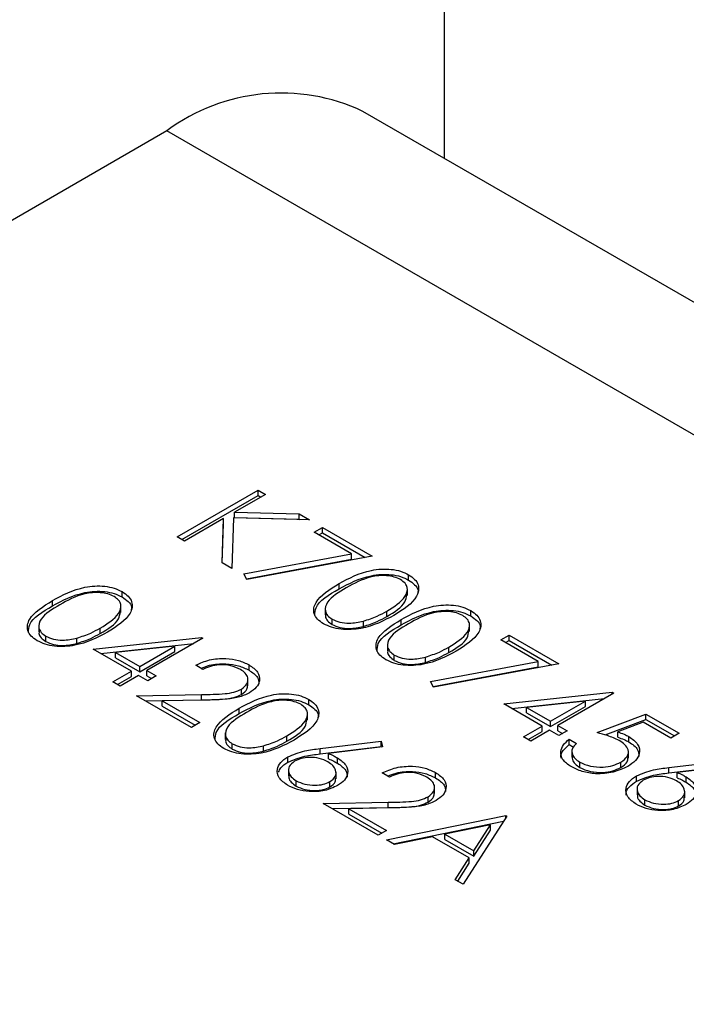
# Model space of a CAD drawing. Units: millimetres. Extents: x 8 to 201, y 4 to 288.
# Drawn here: x 133 to 134, y 125 to 127 of the extents above; entities that cross this region are included whole.
import ezdxf

# ---------------------------------------------------------------- set-up
doc = ezdxf.new("R2010")
doc.units = ezdxf.units.MM

msp = doc.modelspace()

# ---------------------------------------------------------------- linework, layer by layer
at = {"color": 7, "linetype": 'Continuous', "lineweight": 25}
for p, q in [((133.19069, 131.03353), (133.19069, 126.50014)), ((155.6231, 113.55019), (133.0664, 126.57189)), ((132.76642, 126.54219), (131.82899, 126.00102)), ((155.32313, 113.52048), (132.76642, 126.54219)), ((132.78229, 125.92073), (132.90603, 125.99216)), ((132.90603, 125.99216), (132.91714, 125.98575)), ((132.90603, 125.984), (132.90603, 125.99216)), ((132.78936, 125.91664), (132.90603, 125.984)), ((132.91714, 125.98575), (132.87001, 125.95855)), ((132.90603, 125.984), (132.91006, 125.98167)), ((132.85311, 125.94879), (132.79339, 125.91431)), ((132.85078, 125.88119), (132.85311, 125.94879)), ((132.85311, 125.94062), (132.85311, 125.94879)), ((132.86823, 125.94988), (132.86558, 125.87264)), ((132.98456, 125.94683), (132.86823, 125.94988)), ((132.87001, 125.95855), (132.96872, 125.95597)), ((132.87001, 125.95038), (132.87001, 125.95855)), ((132.87001, 125.95038), (132.96872, 125.94781)), ((132.96872, 125.95597), (132.98456, 125.94683)), ((132.96872, 125.94781), (132.96872, 125.95597)), ((132.96872, 125.94781), (132.96974, 125.94722)), ((132.85105, 125.88103), (132.85311, 125.94062)), ((132.9917, 125.92805), (133.00439, 125.93538)), ((133.00439, 125.93538), (133.08054, 125.89142)), ((133.00439, 125.92721), (133.00439, 125.93538)), ((132.79339, 125.91431), (132.78229, 125.92073)), ((133.04906, 125.89494), (132.9917, 125.92805)), ((132.99877, 125.92397), (133.00439, 125.92721)), ((133.00439, 125.92721), (133.06984, 125.88943)), ((132.88427, 125.86429), (133.04906, 125.89494)), ((132.88802, 125.85682), (133.04906, 125.88677)), ((133.08054, 125.89142), (132.88858, 125.8557)), ((133.04906, 125.88677), (133.04906, 125.89494)), ((132.86558, 125.87264), (132.85078, 125.88119)), ((132.88858, 125.8557), (132.88427, 125.86429)), ((133.13619, 125.85479), (133.13619, 125.86296)), ((133.02972, 125.8411), (133.02972, 125.84926)), ((133.13442, 125.831), (133.13442, 125.84121)), ((132.69788, 125.82889), (132.69788, 125.83705)), ((132.59141, 125.81519), (132.59141, 125.82336)), ((132.6961, 125.8051), (132.6961, 125.81531)), ((133.00848, 125.81163), (133.00848, 125.80142)), ((133.01916, 125.7868), (133.01916, 125.79497)), ((133.10275, 125.799), (133.10275, 125.80716)), ((133.12491, 125.78615), (133.12491, 125.79431)), ((133.23138, 125.79984), (133.23138, 125.80801)), ((132.57016, 125.78572), (132.57016, 125.77551)), ((132.66444, 125.77309), (132.66444, 125.78126)), ((133.06696, 125.78374), (133.06696, 125.79191)), ((133.22961, 125.77605), (133.22961, 125.78626)), ((132.58085, 125.7609), (132.58085, 125.76906)), ((132.62864, 125.75784), (132.62864, 125.766)), ((132.65333, 125.7492), (132.81924, 125.76699)), ((132.8215, 125.76569), (132.73583, 125.71623)), ((132.81924, 125.76699), (132.8215, 125.76569)), ((132.81924, 125.76438), (132.81924, 125.76699)), ((133.27726, 125.7632), (133.28995, 125.77053)), ((133.28995, 125.77053), (133.3661, 125.72657)), ((133.28995, 125.76236), (133.28995, 125.77053)), ((132.71203, 125.71532), (132.65333, 125.7492)), ((132.66526, 125.74231), (132.80741, 125.75755)), ((132.77846, 125.75367), (132.68784, 125.74394)), ((132.72472, 125.72264), (132.77846, 125.75367)), ((132.77846, 125.7455), (132.77846, 125.75367)), ((133.10366, 125.75668), (133.10366, 125.74647)), ((133.19794, 125.74405), (133.19794, 125.75221)), ((133.33462, 125.73009), (133.27726, 125.7632)), ((133.28433, 125.75912), (133.28995, 125.76236)), ((133.28995, 125.76236), (133.35541, 125.72458)), ((132.68784, 125.73577), (132.68784, 125.74394)), ((132.68784, 125.74394), (132.72472, 125.72264)), ((132.68784, 125.73577), (132.72472, 125.71448)), ((132.72472, 125.71448), (132.77846, 125.7455)), ((133.11435, 125.73185), (133.11435, 125.74002)), ((133.16214, 125.72879), (133.16214, 125.73696)), ((132.72472, 125.71448), (132.72472, 125.72264)), ((132.8215, 125.71806), (132.81039, 125.72447)), ((132.89199, 125.71682), (132.89199, 125.72499)), ((133.16983, 125.69944), (133.33462, 125.73009)), ((133.17358, 125.69197), (133.33462, 125.72192)), ((133.3661, 125.72657), (133.17414, 125.69085)), ((133.33462, 125.72192), (133.33462, 125.73009)), ((132.68347, 125.69883), (132.71203, 125.71532)), ((132.69055, 125.69475), (132.71203, 125.70715)), ((132.72313, 125.7089), (132.69458, 125.69242)), ((132.71203, 125.70715), (132.71203, 125.71532)), ((132.73741, 125.70066), (132.72313, 125.7089)), ((132.73583, 125.71623), (132.7501, 125.70799)), ((132.73583, 125.70807), (132.73583, 125.71623)), ((132.73583, 125.70807), (132.74303, 125.70391)), ((132.7501, 125.70799), (132.73741, 125.70066)), ((132.69458, 125.69242), (132.68347, 125.69883)), ((132.8904, 125.69287), (132.8904, 125.70308)), ((133.17414, 125.69085), (133.16983, 125.69944)), ((132.71996, 125.67777), (132.81917, 125.67963)), ((132.80404, 125.62923), (132.71996, 125.67777)), ((132.81917, 125.67146), (132.81917, 125.67963)), ((132.88049, 125.67985), (132.88049, 125.68801)), ((133.28202, 125.66521), (133.44793, 125.68299)), ((133.29395, 125.65832), (133.4361, 125.67356)), ((133.45019, 125.68169), (133.36452, 125.63224)), ((133.44793, 125.68299), (133.45019, 125.68169)), ((133.44793, 125.68039), (133.44793, 125.68299)), ((132.73366, 125.66986), (132.81917, 125.67146)), ((132.82316, 125.671), (132.75915, 125.66979)), ((132.75915, 125.66979), (132.81674, 125.63655)), ((132.75915, 125.66163), (132.75915, 125.66979)), ((132.75915, 125.66163), (132.80966, 125.63247)), ((132.87697, 125.65034), (132.87697, 125.6585)), ((132.98344, 125.66403), (132.98344, 125.6722)), ((133.34072, 125.63132), (133.28202, 125.66521)), ((133.40715, 125.66967), (133.31653, 125.65994)), ((133.31653, 125.65994), (133.35341, 125.63865)), ((133.31653, 125.65177), (133.31653, 125.65994)), ((133.35341, 125.63865), (133.40715, 125.66967)), ((133.35341, 125.63048), (133.40715, 125.6615)), ((133.40715, 125.6615), (133.40715, 125.66967)), ((132.98167, 125.64025), (132.98167, 125.65045)), ((133.31653, 125.65177), (133.35341, 125.63048)), ((133.4248, 125.62125), (133.49937, 125.64964)), ((133.49937, 125.64964), (133.55013, 125.62033)), ((133.49937, 125.64147), (133.49937, 125.64964)), ((132.81674, 125.63655), (132.80404, 125.62923)), ((133.31216, 125.61483), (133.34072, 125.63132)), ((133.34072, 125.62315), (133.34072, 125.63132)), ((133.35341, 125.63048), (133.35341, 125.63865)), ((133.36452, 125.63224), (133.37879, 125.62399)), ((133.36452, 125.62407), (133.36452, 125.63224)), ((133.43706, 125.61775), (133.49937, 125.64147)), ((133.49535, 125.6373), (133.45613, 125.62236)), ((133.53744, 125.613), (133.49535, 125.6373)), ((133.49937, 125.64147), (133.54306, 125.61625)), ((132.85572, 125.62087), (132.85572, 125.61066)), ((132.95, 125.60824), (132.95, 125.6164)), ((133.32327, 125.60842), (133.31216, 125.61483)), ((133.31924, 125.61075), (133.34072, 125.62315)), ((133.35183, 125.62491), (133.32327, 125.60842)), ((133.3661, 125.61667), (133.35183, 125.62491)), ((133.36452, 125.62407), (133.37172, 125.61991)), ((133.37879, 125.62399), (133.3661, 125.61667)), ((133.45613, 125.6142), (133.45613, 125.62236)), ((133.47311, 125.60717), (133.47311, 125.61533)), ((133.55013, 125.62033), (133.53744, 125.613)), ((132.86641, 125.59605), (132.86641, 125.60421)), ((132.9142, 125.59298), (132.9142, 125.60115)), ((133.00096, 125.59689), (133.09437, 125.60816)), ((133.00096, 125.58872), (133.09437, 125.6)), ((133.0962, 125.59935), (133.01351, 125.58936)), ((133.09437, 125.60816), (133.0962, 125.59935)), ((133.09437, 125.6), (133.09437, 125.60816)), ((133.09437, 125.6), (133.09454, 125.59915)), ((133.38197, 125.61117), (133.39307, 125.60476)), ((133.38197, 125.60301), (133.38197, 125.61117)), ((133.38197, 125.60301), (133.38865, 125.59915)), ((132.95119, 125.57596), (132.95119, 125.58412)), ((133.00096, 125.58872), (133.00096, 125.59689)), ((133.01351, 125.58119), (133.01351, 125.58936)), ((133.38598, 125.59376), (133.38598, 125.58355)), ((133.47257, 125.58223), (133.47257, 125.59244)), ((133.02751, 125.57448), (133.02751, 125.58265)), ((133.39815, 125.56802), (133.39815, 125.57618)), ((133.46094, 125.568), (133.46094, 125.57617)), ((133.53447, 125.56784), (133.62787, 125.57912)), ((133.53447, 125.55967), (133.62787, 125.57095)), ((133.6297, 125.5703), (133.54701, 125.56031)), ((132.95232, 125.56516), (132.95232, 125.55495)), ((133.02515, 125.55039), (133.02515, 125.5606)), ((133.10706, 125.55321), (133.09595, 125.55962)), ((133.17756, 125.55197), (133.17756, 125.56014)), ((133.48469, 125.54691), (133.48469, 125.55508)), ((133.53447, 125.55967), (133.53447, 125.56784)), ((133.54701, 125.55215), (133.54701, 125.56031)), ((133.56101, 125.54544), (133.56101, 125.5536)), ((132.96428, 125.53955), (132.96428, 125.54772)), ((133.01579, 125.53815), (133.01579, 125.54631)), ((133.17596, 125.52802), (133.17596, 125.53823)), ((133.16605, 125.51499), (133.16605, 125.52316)), ((133.48582, 125.53612), (133.48582, 125.52591)), ((133.55865, 125.52135), (133.55865, 125.53156)), ((133.00552, 125.51291), (133.10473, 125.51477)), ((133.08961, 125.46437), (133.00552, 125.51291)), ((133.10473, 125.50661), (133.10473, 125.51477)), ((133.49778, 125.51051), (133.49778, 125.51867)), ((133.54929, 125.5091), (133.54929, 125.51727)), ((133.01922, 125.50501), (133.10473, 125.50661)), ((133.10872, 125.50615), (133.04471, 125.50494)), ((133.04471, 125.50494), (133.1023, 125.4717)), ((133.04471, 125.49678), (133.04471, 125.50494)), ((133.04471, 125.49678), (133.09523, 125.46762)), ((133.1023, 125.45705), (133.28474, 125.4946)), ((133.28633, 125.49368), (133.2197, 125.38928)), ((133.28474, 125.4946), (133.28633, 125.49368)), ((133.28474, 125.4912), (133.28474, 125.4946)), ((133.11273, 125.45103), (133.28124, 125.48571)), ((133.26129, 125.48029), (133.19161, 125.46593)), ((133.23583, 125.4404), (133.26129, 125.48029)), ((133.26129, 125.47212), (133.26129, 125.48029)), ((133.1023, 125.4717), (133.08961, 125.46437)), ((133.19161, 125.45777), (133.19161, 125.46593)), ((133.19161, 125.46593), (133.23583, 125.4404)), ((133.23583, 125.43224), (133.26129, 125.47212)), ((133.11442, 125.45005), (133.1023, 125.45705)), ((133.1729, 125.46208), (133.11442, 125.45005)), ((133.22899, 125.4297), (133.1729, 125.46208)), ((133.19161, 125.45777), (133.23583, 125.43224)), ((133.23583, 125.43224), (133.23583, 125.4404)), ((133.20762, 125.39624), (133.22899, 125.4297)), ((133.21143, 125.39404), (133.22899, 125.42154)), ((133.22899, 125.42154), (133.22899, 125.4297)), ((133.2197, 125.38928), (133.20762, 125.39624))]:
    msp.add_line(p, q, dxfattribs=at)
msp.add_arc((132.94125, 126.30618), 0.29371, 64.78089, 126.52957, dxfattribs=at)
for points, knots in [([(133.02972, 125.84926), (133.04498, 125.85751), (133.06407, 125.86784), (133.09419, 125.87192), (133.10961, 125.87154), (133.12446, 125.86871), (133.13228, 125.86487), (133.13619, 125.86296)], [0, 0, 0, 0, 0.498702, 0.6241765, 0.7494675, 0.8747453, 1, 1, 1, 1]), ([(133.02972, 125.8411), (133.04498, 125.84935), (133.06407, 125.85968), (133.09419, 125.86375), (133.10961, 125.86338), (133.12446, 125.86054), (133.13228, 125.85671), (133.13619, 125.85479)], [0, 0, 0, 0, 0.498702, 0.6241765, 0.7494675, 0.8747453, 1, 1, 1, 1]), ([(133.12387, 125.85541), (133.12075, 125.85689), (133.11451, 125.85984), (133.10263, 125.86167), (133.09054, 125.86162), (133.06729, 125.85765), (133.05261, 125.84944), (133.04088, 125.84288)], [0, 0, 0, 0, 0.12513878, 0.25041818, 0.37551888, 0.50084712, 1, 1, 1, 1]), ([(133.10275, 125.80716), (133.11378, 125.81406), (133.13031, 125.82439), (133.13574, 125.8409), (133.13147, 125.84999), (133.1264, 125.85361), (133.12387, 125.85541)], [0, 0, 0, 0, 0.5000715, 0.7490206, 0.8745985, 1, 1, 1, 1]), ([(133.13619, 125.86296), (133.13954, 125.86068), (133.14624, 125.85614), (133.15306, 125.84475), (133.14914, 125.82318), (133.12795, 125.80971), (133.11381, 125.80072)], [0, 0, 0, 0, 0.1256001, 0.2511969, 0.5005813, 1, 1, 1, 1]), ([(133.13619, 125.85479), (133.13946, 125.85252), (133.146, 125.84798), (133.15164, 125.84035), (133.15035, 125.83543), (133.14984, 125.83347)], [0, 0, 0, 0, 0.3758791, 0.7517484, 1, 1, 1, 1]), ([(132.59141, 125.82336), (132.60666, 125.83161), (132.62576, 125.84194), (132.65588, 125.84601), (132.67129, 125.84564), (132.68614, 125.84281), (132.69396, 125.83897), (132.69788, 125.83705)], [0, 0, 0, 0, 0.498702, 0.6241765, 0.7494675, 0.8747453, 1, 1, 1, 1]), ([(133.0061, 125.78786), (133.00278, 125.79011), (132.99615, 125.79462), (132.98949, 125.80595), (132.99402, 125.82733), (133.01544, 125.84048), (133.02972, 125.84926)], [0, 0, 0, 0, 0.1255507, 0.25109, 0.5002501, 1, 1, 1, 1]), ([(132.99278, 125.80055), (132.99298, 125.80462), (132.99377, 125.82058), (133.01437, 125.83233), (133.02972, 125.8411)], [0, 0, 0, 0, 0.25436712, 1, 1, 1, 1]), ([(133.04088, 125.84288), (133.0294, 125.83615), (133.01222, 125.82607), (133.00721, 125.80946), (133.01159, 125.8004), (133.01664, 125.79678), (133.01916, 125.79497)], [0, 0, 0, 0, 0.5002912, 0.749086, 0.8746062, 1, 1, 1, 1]), ([(132.59141, 125.81519), (132.60666, 125.82344), (132.62576, 125.83377), (132.65588, 125.83785), (132.67129, 125.83747), (132.68614, 125.83464), (132.69396, 125.8308), (132.69788, 125.82889)], [0, 0, 0, 0, 0.498702, 0.6241765, 0.7494675, 0.8747453, 1, 1, 1, 1]), ([(132.68556, 125.82951), (132.68244, 125.83098), (132.67619, 125.83393), (132.66432, 125.83576), (132.65223, 125.83572), (132.62897, 125.83175), (132.61429, 125.82354), (132.60256, 125.81697)], [0, 0, 0, 0, 0.12513878, 0.25041818, 0.37551888, 0.50084712, 1, 1, 1, 1]), ([(132.66444, 125.78126), (132.67547, 125.78815), (132.69199, 125.79848), (132.69742, 125.81499), (132.69316, 125.82409), (132.68809, 125.8277), (132.68556, 125.82951)], [0, 0, 0, 0, 0.5000715, 0.7490206, 0.8745985, 1, 1, 1, 1]), ([(132.69788, 125.83705), (132.70123, 125.83478), (132.70793, 125.83024), (132.71475, 125.81885), (132.71083, 125.79727), (132.68963, 125.7838), (132.67549, 125.77482)], [0, 0, 0, 0, 0.1256001, 0.2511969, 0.5005813, 1, 1, 1, 1]), ([(132.69788, 125.82889), (132.70114, 125.82662), (132.70768, 125.82208), (132.71332, 125.81445), (132.71204, 125.80953), (132.71152, 125.80757)], [0, 0, 0, 0, 0.3758791, 0.7517484, 1, 1, 1, 1]), ([(133.10275, 125.799), (133.1145, 125.80588), (133.13088, 125.81547), (133.13279, 125.82845), (133.13333, 125.83212)], [0, 0, 0, 0, 0.7173368, 1, 1, 1, 1]), ([(132.56779, 125.76195), (132.56447, 125.76421), (132.55783, 125.76872), (132.55117, 125.78004), (132.55571, 125.80143), (132.57712, 125.81458), (132.59141, 125.82336)], [0, 0, 0, 0, 0.1255507, 0.25109, 0.5002501, 1, 1, 1, 1]), ([(132.55447, 125.77465), (132.55467, 125.77871), (132.55545, 125.79468), (132.57605, 125.80643), (132.59141, 125.81519)], [0, 0, 0, 0, 0.2543671, 1, 1, 1, 1]), ([(132.60256, 125.81697), (132.59109, 125.81024), (132.5739, 125.80017), (132.56889, 125.78355), (132.57327, 125.77449), (132.57832, 125.77087), (132.58085, 125.76906)], [0, 0, 0, 0, 0.5002912, 0.749086, 0.8746062, 1, 1, 1, 1]), ([(133.12491, 125.79431), (133.14017, 125.80256), (133.15926, 125.81289), (133.18938, 125.81697), (133.2048, 125.81659), (133.21964, 125.81376), (133.22747, 125.80992), (133.23138, 125.80801)], [0, 0, 0, 0, 0.498702, 0.6241765, 0.7494675, 0.8747453, 1, 1, 1, 1]), ([(132.66444, 125.77309), (132.67618, 125.77997), (132.69256, 125.78957), (132.69448, 125.80255), (132.69502, 125.80621)], [0, 0, 0, 0, 0.7173368, 1, 1, 1, 1]), ([(133.11381, 125.80072), (133.09826, 125.79255), (133.07496, 125.78029), (133.03762, 125.77816), (133.0179, 125.78206), (133.01004, 125.78593), (133.0061, 125.78786)], [0, 0, 0, 0, 0.4994065, 0.7487427, 0.8743724, 1, 1, 1, 1]), ([(133.00969, 125.80234), (133.00931, 125.80126), (133.00813, 125.7979), (133.01182, 125.79222), (133.01672, 125.78861), (133.01916, 125.7868)], [0, 0, 0, 0, 0.1916767, 0.5960419, 1, 1, 1, 1]), ([(133.01916, 125.79497), (133.02297, 125.79326), (133.03058, 125.78985), (133.04809, 125.7879), (133.05981, 125.79039), (133.06696, 125.79191)], [0, 0, 0, 0, 0.2802572, 0.5607811, 1, 1, 1, 1]), ([(133.06696, 125.79191), (133.07424, 125.79429), (133.08725, 125.79855), (133.09801, 125.80453), (133.10275, 125.80716)], [0, 0, 0, 0, 0.55959879, 1, 1, 1, 1]), ([(133.06696, 125.78374), (133.07424, 125.78612), (133.08725, 125.79038), (133.09801, 125.79636), (133.10275, 125.799)], [0, 0, 0, 0, 0.55959879, 1, 1, 1, 1]), ([(133.10129, 125.73291), (133.09797, 125.73516), (133.09134, 125.73967), (133.08467, 125.751), (133.08921, 125.77238), (133.11062, 125.78553), (133.12491, 125.79431)], [0, 0, 0, 0, 0.1255507, 0.25109, 0.5002501, 1, 1, 1, 1]), ([(133.12491, 125.78615), (133.14017, 125.7944), (133.15926, 125.80473), (133.18938, 125.8088), (133.2048, 125.80843), (133.21964, 125.80559), (133.22747, 125.80176), (133.23138, 125.79984)], [0, 0, 0, 0, 0.498702, 0.6241765, 0.7494675, 0.8747453, 1, 1, 1, 1]), ([(133.21906, 125.80046), (133.21594, 125.80194), (133.2097, 125.80489), (133.19782, 125.80672), (133.18573, 125.80667), (133.16247, 125.8027), (133.1478, 125.79449), (133.13607, 125.78793)], [0, 0, 0, 0, 0.12513878, 0.25041818, 0.37551888, 0.50084712, 1, 1, 1, 1]), ([(133.19794, 125.75221), (133.20897, 125.75911), (133.22549, 125.76944), (133.23092, 125.78594), (133.22666, 125.79504), (133.22159, 125.79866), (133.21906, 125.80046)], [0, 0, 0, 0, 0.5000715, 0.7490206, 0.8745985, 1, 1, 1, 1]), ([(133.23138, 125.80801), (133.23473, 125.80573), (133.24143, 125.80119), (133.24825, 125.7898), (133.24433, 125.76823), (133.22313, 125.75476), (133.20899, 125.74577)], [0, 0, 0, 0, 0.1256001, 0.2511969, 0.5005813, 1, 1, 1, 1]), ([(133.23138, 125.79984), (133.23465, 125.79757), (133.24118, 125.79303), (133.24682, 125.7854), (133.24554, 125.78048), (133.24503, 125.77852)], [0, 0, 0, 0, 0.3758791, 0.7517484, 1, 1, 1, 1]), ([(132.62864, 125.766), (132.63592, 125.76838), (132.64893, 125.77264), (132.6597, 125.77862), (132.66444, 125.78126)], [0, 0, 0, 0, 0.5595988, 1, 1, 1, 1]), ([(133.01916, 125.7868), (133.02297, 125.7851), (133.03058, 125.78168), (133.04809, 125.77973), (133.05981, 125.78222), (133.06696, 125.78374)], [0, 0, 0, 0, 0.2802572, 0.5607811, 1, 1, 1, 1]), ([(133.08797, 125.7456), (133.08817, 125.74967), (133.08896, 125.76563), (133.10955, 125.77738), (133.12491, 125.78615)], [0, 0, 0, 0, 0.2543671, 1, 1, 1, 1]), ([(133.13607, 125.78793), (133.12459, 125.7812), (133.10741, 125.77112), (133.1024, 125.75451), (133.10677, 125.74545), (133.11183, 125.74183), (133.11435, 125.74002)], [0, 0, 0, 0, 0.5002912, 0.749086, 0.8746062, 1, 1, 1, 1]), ([(132.67549, 125.77482), (132.65995, 125.76664), (132.63665, 125.75439), (132.59931, 125.75225), (132.57959, 125.75616), (132.57172, 125.76002), (132.56779, 125.76195)], [0, 0, 0, 0, 0.49940654, 0.74874274, 0.87437238, 1, 1, 1, 1]), ([(132.57137, 125.77644), (132.57099, 125.77536), (132.56981, 125.77199), (132.57351, 125.76632), (132.5784, 125.7627), (132.58085, 125.7609)], [0, 0, 0, 0, 0.1916767, 0.5960419, 1, 1, 1, 1]), ([(132.58085, 125.76906), (132.58465, 125.76736), (132.59227, 125.76394), (132.60977, 125.76199), (132.62149, 125.76448), (132.62864, 125.766)], [0, 0, 0, 0, 0.2802572, 0.5607811, 1, 1, 1, 1]), ([(132.62864, 125.75784), (132.63592, 125.76022), (132.64893, 125.76448), (132.6597, 125.77046), (132.66444, 125.77309)], [0, 0, 0, 0, 0.5595988, 1, 1, 1, 1]), ([(133.19794, 125.74405), (133.20969, 125.75093), (133.22606, 125.76052), (133.22798, 125.7735), (133.22852, 125.77717)], [0, 0, 0, 0, 0.7173368, 1, 1, 1, 1]), ([(132.58085, 125.7609), (132.58465, 125.75919), (132.59227, 125.75578), (132.60977, 125.75383), (132.62149, 125.75632), (132.62864, 125.75784)], [0, 0, 0, 0, 0.2802572, 0.5607811, 1, 1, 1, 1]), ([(133.16214, 125.73696), (133.16943, 125.73934), (133.18244, 125.7436), (133.1932, 125.74958), (133.19794, 125.75221)], [0, 0, 0, 0, 0.55959879, 1, 1, 1, 1]), ([(132.81039, 125.72447), (132.81713, 125.72753), (132.83059, 125.73364), (132.85489, 125.73548), (132.87658, 125.73249), (132.88685, 125.72749), (132.89199, 125.72499)], [0, 0, 0, 0, 0.2800291, 0.5595146, 0.7796675, 1, 1, 1, 1]), ([(133.20899, 125.74577), (133.19345, 125.7376), (133.17015, 125.72534), (133.13281, 125.72321), (133.11309, 125.72711), (133.10522, 125.73098), (133.10129, 125.73291)], [0, 0, 0, 0, 0.4994065, 0.7487427, 0.8743724, 1, 1, 1, 1]), ([(133.10488, 125.74739), (133.1045, 125.74631), (133.10331, 125.74295), (133.10701, 125.73727), (133.11191, 125.73366), (133.11435, 125.73185)], [0, 0, 0, 0, 0.1916767, 0.5960419, 1, 1, 1, 1]), ([(133.11435, 125.74002), (133.11816, 125.73831), (133.12577, 125.7349), (133.14328, 125.73295), (133.15499, 125.73544), (133.16214, 125.73696)], [0, 0, 0, 0, 0.2802572, 0.5607811, 1, 1, 1, 1]), ([(133.16214, 125.72879), (133.16943, 125.73117), (133.18244, 125.73543), (133.1932, 125.74141), (133.19794, 125.74405)], [0, 0, 0, 0, 0.55959879, 1, 1, 1, 1]), ([(132.81896, 125.71953), (132.82302, 125.72129), (132.83388, 125.72601), (132.85495, 125.72724), (132.87656, 125.72434), (132.88685, 125.71933), (132.89199, 125.71682)], [0, 0, 0, 0, 0.188195, 0.5033296, 0.7515636, 1, 1, 1, 1]), ([(132.87873, 125.71799), (132.87407, 125.72018), (132.86477, 125.72456), (132.8475, 125.72562), (132.83267, 125.723), (132.82522, 125.71971), (132.8215, 125.71806)], [0, 0, 0, 0, 0.2796987, 0.5588466, 0.7791762, 1, 1, 1, 1]), ([(132.89199, 125.72499), (132.897, 125.72151), (132.90699, 125.71455), (132.90916, 125.70166), (132.90436, 125.69032), (132.89651, 125.68489), (132.89259, 125.68217)], [0, 0, 0, 0, 0.2798903, 0.55922373, 0.77958237, 1, 1, 1, 1]), ([(133.11435, 125.73185), (133.11816, 125.73015), (133.12577, 125.72673), (133.14328, 125.72478), (133.15499, 125.72727), (133.16214, 125.72879)], [0, 0, 0, 0, 0.2802572, 0.5607811, 1, 1, 1, 1]), ([(132.88049, 125.68801), (132.8838, 125.69052), (132.89042, 125.69554), (132.89096, 125.70458), (132.88707, 125.71238), (132.88151, 125.71612), (132.87873, 125.71799)], [0, 0, 0, 0, 0.2791258, 0.5589784, 0.77935, 1, 1, 1, 1]), ([(132.89199, 125.71682), (132.89723, 125.71336), (132.90644, 125.70727), (132.90692, 125.69927), (132.90713, 125.69583)], [0, 0, 0, 0, 0.5694144, 1, 1, 1, 1]), ([(132.88049, 125.67985), (132.88399, 125.68234), (132.88985, 125.68651), (132.88971, 125.6918), (132.88965, 125.69392)], [0, 0, 0, 0, 0.5985373, 1, 1, 1, 1]), ([(132.81917, 125.67963), (132.83121, 125.67973), (132.84799, 125.67987), (132.86939, 125.68275), (132.87679, 125.68626), (132.88049, 125.68801)], [0, 0, 0, 0, 0.5607172, 0.7805321, 1, 1, 1, 1]), ([(132.81917, 125.67146), (132.83121, 125.67156), (132.84799, 125.6717), (132.86939, 125.67459), (132.87679, 125.67809), (132.88049, 125.67985)], [0, 0, 0, 0, 0.5607172, 0.7805321, 1, 1, 1, 1]), ([(132.89259, 125.68217), (132.88718, 125.67963), (132.87635, 125.67454), (132.85161, 125.67168), (132.83396, 125.67126), (132.82316, 125.671)], [0, 0, 0, 0, 0.2792879, 0.5591538, 1, 1, 1, 1]), ([(132.87697, 125.6585), (132.89223, 125.66676), (132.91132, 125.67709), (132.94144, 125.68116), (132.95686, 125.68079), (132.9717, 125.67795), (132.97953, 125.67412), (132.98344, 125.6722)], [0, 0, 0, 0, 0.498702, 0.6241765, 0.7494675, 0.8747453, 1, 1, 1, 1]), ([(132.85335, 125.5971), (132.85003, 125.59935), (132.8434, 125.60386), (132.83673, 125.61519), (132.84127, 125.63657), (132.86268, 125.64973), (132.87697, 125.6585)], [0, 0, 0, 0, 0.1255507, 0.25109, 0.5002501, 1, 1, 1, 1]), ([(132.87697, 125.65034), (132.89223, 125.65859), (132.91132, 125.66892), (132.94144, 125.673), (132.95686, 125.67262), (132.9717, 125.66979), (132.97953, 125.66595), (132.98344, 125.66403)], [0, 0, 0, 0, 0.498702, 0.6241765, 0.7494675, 0.8747453, 1, 1, 1, 1]), ([(132.97112, 125.66466), (132.968, 125.66613), (132.96176, 125.66908), (132.94988, 125.67091), (132.93779, 125.67087), (132.91453, 125.66689), (132.89986, 125.65868), (132.88813, 125.65212)], [0, 0, 0, 0, 0.1251388, 0.2504182, 0.3755189, 0.5008471, 1, 1, 1, 1]), ([(132.95, 125.6164), (132.96103, 125.6233), (132.97755, 125.63363), (132.98298, 125.65014), (132.97872, 125.65924), (132.97365, 125.66285), (132.97112, 125.66466)], [0, 0, 0, 0, 0.5000715, 0.7490206, 0.8745985, 1, 1, 1, 1]), ([(132.98344, 125.6722), (132.98679, 125.66993), (132.99349, 125.66539), (133.00031, 125.65399), (132.99639, 125.63242), (132.97519, 125.61895), (132.96105, 125.60996)], [0, 0, 0, 0, 0.1256001, 0.2511969, 0.5005813, 1, 1, 1, 1]), ([(132.98344, 125.66403), (132.98671, 125.66176), (132.99324, 125.65723), (132.99888, 125.6496), (132.9976, 125.64467), (132.99709, 125.64272)], [0, 0, 0, 0, 0.37587906, 0.75174837, 1, 1, 1, 1]), ([(132.84003, 125.6098), (132.84023, 125.61386), (132.84102, 125.62983), (132.86161, 125.64158), (132.87697, 125.65034)], [0, 0, 0, 0, 0.2543671, 1, 1, 1, 1]), ([(132.88813, 125.65212), (132.87665, 125.64539), (132.85947, 125.63531), (132.85446, 125.6187), (132.85883, 125.60964), (132.86389, 125.60602), (132.86641, 125.60421)], [0, 0, 0, 0, 0.5002912, 0.749086, 0.8746062, 1, 1, 1, 1]), ([(132.95, 125.60824), (132.96175, 125.61512), (132.97812, 125.62471), (132.98004, 125.63769), (132.98058, 125.64136)], [0, 0, 0, 0, 0.7173368, 1, 1, 1, 1]), ([(132.9142, 125.60115), (132.92148, 125.60353), (132.93449, 125.60779), (132.94526, 125.61377), (132.95, 125.6164)], [0, 0, 0, 0, 0.5595988, 1, 1, 1, 1]), ([(133.45842, 125.60917), (133.45263, 125.61188), (133.44229, 125.61673), (133.43015, 125.61986), (133.4248, 125.62125)], [0, 0, 0, 0, 0.5594162, 1, 1, 1, 1]), ([(133.45613, 125.62236), (133.45955, 125.62124), (133.46564, 125.61924), (133.47083, 125.61653), (133.47311, 125.61533)], [0, 0, 0, 0, 0.56006419, 1, 1, 1, 1]), ([(133.45613, 125.6142), (133.45955, 125.61308), (133.46564, 125.61108), (133.47083, 125.60836), (133.47311, 125.60717)], [0, 0, 0, 0, 0.56006419, 1, 1, 1, 1]), ([(133.47311, 125.61533), (133.4784, 125.61156), (133.48898, 125.604), (133.49085, 125.59006), (133.48455, 125.57806), (133.4759, 125.57235), (133.47158, 125.56949)], [0, 0, 0, 0, 0.2796881, 0.5590255, 0.7792916, 1, 1, 1, 1]), ([(132.96105, 125.60996), (132.94551, 125.60179), (132.92221, 125.58953), (132.88487, 125.5874), (132.86515, 125.59131), (132.85728, 125.59517), (132.85335, 125.5971)], [0, 0, 0, 0, 0.4994065, 0.7487427, 0.8743724, 1, 1, 1, 1]), ([(132.85694, 125.61159), (132.85656, 125.6105), (132.85537, 125.60714), (132.85907, 125.60147), (132.86396, 125.59785), (132.86641, 125.59605)], [0, 0, 0, 0, 0.1916767, 0.5960419, 1, 1, 1, 1]), ([(132.86641, 125.60421), (132.87022, 125.60251), (132.87783, 125.59909), (132.89534, 125.59714), (132.90705, 125.59963), (132.9142, 125.60115)], [0, 0, 0, 0, 0.2802572, 0.5607811, 1, 1, 1, 1]), ([(132.9142, 125.59298), (132.92148, 125.59537), (132.93449, 125.59963), (132.94526, 125.60561), (132.95, 125.60824)], [0, 0, 0, 0, 0.5595988, 1, 1, 1, 1]), ([(133.36974, 125.58236), (133.36954, 125.58304), (133.36831, 125.58705), (133.37253, 125.59456), (133.37882, 125.60019), (133.38197, 125.60301)], [0, 0, 0, 0, 0.0925842, 0.5460262, 1, 1, 1, 1]), ([(133.38482, 125.56923), (133.38006, 125.5726), (133.37054, 125.57935), (133.36801, 125.59174), (133.37214, 125.60269), (133.37869, 125.60834), (133.38197, 125.61117)], [0, 0, 0, 0, 0.2796245, 0.5590192, 0.7793803, 1, 1, 1, 1]), ([(133.39307, 125.60476), (133.39053, 125.60219), (133.38547, 125.59706), (133.38595, 125.58861), (133.39043, 125.58147), (133.39558, 125.57795), (133.39815, 125.57618)], [0, 0, 0, 0, 0.2800502, 0.5591657, 0.7795831, 1, 1, 1, 1]), ([(133.46094, 125.57617), (133.46477, 125.5789), (133.47241, 125.58437), (133.47336, 125.59455), (133.46788, 125.60303), (133.46157, 125.60712), (133.45842, 125.60917)], [0, 0, 0, 0, 0.279539, 0.5586168, 0.7790473, 1, 1, 1, 1]), ([(133.47311, 125.60717), (133.4787, 125.60341), (133.4883, 125.59694), (133.48846, 125.58853), (133.48853, 125.58501)], [0, 0, 0, 0, 0.5818654, 1, 1, 1, 1]), ([(132.86641, 125.59605), (132.87022, 125.59434), (132.87783, 125.59093), (132.89534, 125.58897), (132.90705, 125.59146), (132.9142, 125.59298)], [0, 0, 0, 0, 0.2802572, 0.5607811, 1, 1, 1, 1]), ([(132.95099, 125.54073), (132.94612, 125.54431), (132.93638, 125.55147), (132.93393, 125.56449), (132.93945, 125.57585), (132.94728, 125.58137), (132.95119, 125.58412)], [0, 0, 0, 0, 0.2796696, 0.5590848, 0.7795576, 1, 1, 1, 1]), ([(132.95119, 125.58412), (132.95964, 125.5876), (132.97477, 125.59384), (132.99294, 125.59595), (133.00096, 125.59689)], [0, 0, 0, 0, 0.5582731, 1, 1, 1, 1]), ([(132.95119, 125.57596), (132.95964, 125.57944), (132.97477, 125.58567), (132.99294, 125.58779), (133.00096, 125.58872)], [0, 0, 0, 0, 0.5582731, 1, 1, 1, 1]), ([(133.01249, 125.57667), (133.0084, 125.57866), (133.00022, 125.58263), (132.98506, 125.58386), (132.97151, 125.58209), (132.96507, 125.579), (132.96185, 125.57745)], [0, 0, 0, 0, 0.2801275, 0.5595148, 0.7797192, 1, 1, 1, 1]), ([(133.01351, 125.58936), (133.01626, 125.5882), (133.02117, 125.58613), (133.02557, 125.58371), (133.02751, 125.58265)], [0, 0, 0, 0, 0.5599103, 1, 1, 1, 1]), ([(133.38684, 125.58458), (133.38668, 125.58302), (133.38629, 125.57917), (133.39057, 125.5733), (133.39563, 125.56978), (133.39815, 125.56802)], [0, 0, 0, 0, 0.2517866, 0.6258938, 1, 1, 1, 1]), ([(133.46094, 125.568), (133.46503, 125.57073), (133.47175, 125.5752), (133.47162, 125.58102), (133.47156, 125.5833)], [0, 0, 0, 0, 0.6083725, 1, 1, 1, 1]), ([(132.93731, 125.56087), (132.93817, 125.56309), (132.94038, 125.56879), (132.94709, 125.57324), (132.95119, 125.57596)], [0, 0, 0, 0, 0.3883524, 1, 1, 1, 1]), ([(132.96185, 125.57745), (132.95858, 125.57495), (132.95203, 125.56995), (132.9519, 125.56095), (132.956, 125.55328), (132.96152, 125.54957), (132.96428, 125.54772)], [0, 0, 0, 0, 0.279059, 0.5588204, 0.7793034, 1, 1, 1, 1]), ([(133.01579, 125.54631), (133.01909, 125.54888), (133.02572, 125.55403), (133.02542, 125.56323), (133.02099, 125.57101), (133.01533, 125.57478), (133.01249, 125.57667)], [0, 0, 0, 0, 0.2787544, 0.558605, 0.7791474, 1, 1, 1, 1]), ([(133.01351, 125.58119), (133.01626, 125.58004), (133.02117, 125.57797), (133.02557, 125.57555), (133.02751, 125.57448)], [0, 0, 0, 0, 0.5599103, 1, 1, 1, 1]), ([(133.02751, 125.58265), (133.03231, 125.57916), (133.04192, 125.57218), (133.04406, 125.55949), (133.03927, 125.54829), (133.03147, 125.54296), (133.02756, 125.54029)], [0, 0, 0, 0, 0.2796384, 0.5593258, 0.7795267, 1, 1, 1, 1]), ([(133.02751, 125.57448), (133.03253, 125.571), (133.04154, 125.56476), (133.04198, 125.5567), (133.04217, 125.55312)], [0, 0, 0, 0, 0.5566321, 1, 1, 1, 1]), ([(133.09595, 125.55962), (133.10269, 125.56268), (133.11615, 125.56879), (133.14045, 125.57063), (133.16214, 125.56764), (133.17242, 125.56264), (133.17756, 125.56014)], [0, 0, 0, 0, 0.2800291, 0.5595146, 0.7796675, 1, 1, 1, 1]), ([(133.47158, 125.56949), (133.46443, 125.5662), (133.45016, 125.55963), (133.42412, 125.55743), (133.40113, 125.56114), (133.39026, 125.56653), (133.38482, 125.56923)], [0, 0, 0, 0, 0.2798641, 0.559271, 0.7794235, 1, 1, 1, 1]), ([(133.39815, 125.57618), (133.40333, 125.57382), (133.4137, 125.5691), (133.43249, 125.56801), (133.44913, 125.57036), (133.457, 125.57423), (133.46094, 125.57617)], [0, 0, 0, 0, 0.27961702, 0.55935712, 0.77955919, 1, 1, 1, 1]), ([(133.39815, 125.56802), (133.40333, 125.56566), (133.4137, 125.56093), (133.43249, 125.55985), (133.44913, 125.56219), (133.457, 125.56606), (133.46094, 125.568)], [0, 0, 0, 0, 0.27961702, 0.55935712, 0.77955919, 1, 1, 1, 1]), ([(132.95315, 125.55595), (132.95292, 125.55471), (132.95224, 125.55106), (132.95619, 125.5451), (132.96158, 125.5414), (132.96428, 125.53955)], [0, 0, 0, 0, 0.2037746, 0.6016945, 1, 1, 1, 1]), ([(133.10452, 125.55468), (133.10858, 125.55644), (133.11945, 125.56116), (133.14051, 125.56239), (133.16213, 125.55949), (133.17241, 125.55448), (133.17756, 125.55197)], [0, 0, 0, 0, 0.188195, 0.5033296, 0.7515636, 1, 1, 1, 1]), ([(133.16429, 125.55314), (133.15964, 125.55533), (133.15033, 125.55971), (133.13306, 125.56077), (133.11823, 125.55814), (133.11079, 125.55486), (133.10706, 125.55321)], [0, 0, 0, 0, 0.2796987, 0.5588466, 0.7791762, 1, 1, 1, 1]), ([(133.16605, 125.52316), (133.16936, 125.52567), (133.17598, 125.53069), (133.17652, 125.53973), (133.17264, 125.54753), (133.16708, 125.55127), (133.16429, 125.55314)], [0, 0, 0, 0, 0.2791258, 0.5589784, 0.77935, 1, 1, 1, 1]), ([(133.17756, 125.56014), (133.18256, 125.55665), (133.19255, 125.5497), (133.19473, 125.53681), (133.18992, 125.52547), (133.18207, 125.52004), (133.17815, 125.51732)], [0, 0, 0, 0, 0.2798903, 0.55922373, 0.77958237, 1, 1, 1, 1]), ([(133.48449, 125.51169), (133.47962, 125.51527), (133.46988, 125.52242), (133.46744, 125.53544), (133.47295, 125.54681), (133.48078, 125.55232), (133.48469, 125.55508)], [0, 0, 0, 0, 0.27966956, 0.55908482, 0.77955761, 1, 1, 1, 1]), ([(133.48469, 125.55508), (133.49314, 125.55856), (133.50828, 125.56479), (133.52644, 125.56691), (133.53447, 125.56784)], [0, 0, 0, 0, 0.5582731, 1, 1, 1, 1]), ([(133.48469, 125.54691), (133.49314, 125.55039), (133.50828, 125.55663), (133.52644, 125.55874), (133.53447, 125.55967)], [0, 0, 0, 0, 0.5582731, 1, 1, 1, 1]), ([(133.54599, 125.54762), (133.5419, 125.54961), (133.53373, 125.55359), (133.51856, 125.55481), (133.50501, 125.55305), (133.49857, 125.54995), (133.49535, 125.54841)], [0, 0, 0, 0, 0.2801275, 0.5595148, 0.7797192, 1, 1, 1, 1]), ([(133.54701, 125.56031), (133.54976, 125.55916), (133.55468, 125.55709), (133.55908, 125.55467), (133.56101, 125.5536)], [0, 0, 0, 0, 0.5599103, 1, 1, 1, 1]), ([(133.56101, 125.5536), (133.56582, 125.55011), (133.57542, 125.54314), (133.57756, 125.53045), (133.57277, 125.51924), (133.56497, 125.51391), (133.56106, 125.51124)], [0, 0, 0, 0, 0.2796384, 0.5593258, 0.7795267, 1, 1, 1, 1]), ([(133.02756, 125.54029), (133.02126, 125.53739), (133.00866, 125.53159), (132.98555, 125.53045), (132.96555, 125.53377), (132.95584, 125.53841), (132.95099, 125.54073)], [0, 0, 0, 0, 0.2796308, 0.5589603, 0.7794783, 1, 1, 1, 1]), ([(132.96428, 125.54772), (132.96846, 125.54574), (132.97682, 125.54179), (132.99198, 125.54037), (133.00589, 125.54168), (133.01249, 125.54477), (133.01579, 125.54631)], [0, 0, 0, 0, 0.280018, 0.5598526, 0.7799871, 1, 1, 1, 1]), ([(132.96428, 125.53955), (132.96846, 125.53758), (132.97682, 125.53363), (132.99198, 125.5322), (133.00589, 125.53352), (133.01249, 125.5366), (133.01579, 125.53815)], [0, 0, 0, 0, 0.280018, 0.5598526, 0.7799871, 1, 1, 1, 1]), ([(133.01579, 125.53815), (133.01935, 125.5407), (133.02491, 125.54467), (133.02444, 125.54965), (133.02428, 125.55143)], [0, 0, 0, 0, 0.6420823, 1, 1, 1, 1]), ([(133.17756, 125.55197), (133.1828, 125.5485), (133.192, 125.54241), (133.19249, 125.53442), (133.1927, 125.53098)], [0, 0, 0, 0, 0.5694144, 1, 1, 1, 1]), ([(133.4696, 125.5251), (133.46931, 125.5261), (133.46799, 125.53061), (133.47334, 125.53867), (133.48091, 125.54416), (133.48469, 125.54691)], [0, 0, 0, 0, 0.1256452, 0.5628527, 1, 1, 1, 1]), ([(133.49535, 125.54841), (133.49208, 125.54591), (133.48554, 125.5409), (133.4854, 125.53191), (133.48951, 125.52423), (133.49502, 125.52053), (133.49778, 125.51867)], [0, 0, 0, 0, 0.279059, 0.5588204, 0.7793034, 1, 1, 1, 1]), ([(133.54929, 125.51727), (133.5526, 125.51984), (133.55922, 125.52498), (133.55893, 125.53419), (133.5545, 125.54197), (133.54883, 125.54573), (133.54599, 125.54762)], [0, 0, 0, 0, 0.2787544, 0.558605, 0.7791474, 1, 1, 1, 1]), ([(133.54701, 125.55215), (133.54976, 125.55099), (133.55468, 125.54892), (133.55908, 125.5465), (133.56101, 125.54544)], [0, 0, 0, 0, 0.5599103, 1, 1, 1, 1]), ([(133.56101, 125.54544), (133.56603, 125.54196), (133.57504, 125.53571), (133.57548, 125.52765), (133.57568, 125.52408)], [0, 0, 0, 0, 0.5566321, 1, 1, 1, 1]), ([(133.10473, 125.51477), (133.11678, 125.51487), (133.13355, 125.51502), (133.15495, 125.5179), (133.16235, 125.52141), (133.16605, 125.52316)], [0, 0, 0, 0, 0.5607172, 0.7805321, 1, 1, 1, 1]), ([(133.16605, 125.51499), (133.16956, 125.51749), (133.17541, 125.52166), (133.17527, 125.52695), (133.17522, 125.52907)], [0, 0, 0, 0, 0.5985373, 1, 1, 1, 1]), ([(133.48665, 125.5269), (133.48642, 125.52567), (133.48574, 125.52201), (133.4897, 125.51605), (133.49508, 125.51236), (133.49778, 125.51051)], [0, 0, 0, 0, 0.20377456, 0.60169454, 1, 1, 1, 1]), ([(133.10473, 125.50661), (133.11678, 125.50671), (133.13355, 125.50685), (133.15495, 125.50974), (133.16235, 125.51324), (133.16605, 125.51499)], [0, 0, 0, 0, 0.5607172, 0.7805321, 1, 1, 1, 1]), ([(133.17815, 125.51732), (133.17274, 125.51478), (133.16191, 125.50969), (133.13717, 125.50683), (133.11952, 125.50641), (133.10872, 125.50615)], [0, 0, 0, 0, 0.2792879, 0.5591538, 1, 1, 1, 1]), ([(133.56106, 125.51124), (133.55476, 125.50834), (133.54216, 125.50254), (133.51905, 125.5014), (133.49905, 125.50473), (133.48934, 125.50937), (133.48449, 125.51169)], [0, 0, 0, 0, 0.2796308, 0.5589603, 0.7794783, 1, 1, 1, 1]), ([(133.49778, 125.51867), (133.50196, 125.5167), (133.51032, 125.51275), (133.52548, 125.51132), (133.53939, 125.51264), (133.54599, 125.51572), (133.54929, 125.51727)], [0, 0, 0, 0, 0.280018, 0.5598526, 0.7799871, 1, 1, 1, 1]), ([(133.49778, 125.51051), (133.50196, 125.50853), (133.51032, 125.50458), (133.52548, 125.50315), (133.53939, 125.50447), (133.54599, 125.50756), (133.54929, 125.5091)], [0, 0, 0, 0, 0.280018, 0.5598526, 0.7799871, 1, 1, 1, 1]), ([(133.54929, 125.5091), (133.55286, 125.51165), (133.55841, 125.51563), (133.55795, 125.5206), (133.55778, 125.52238)], [0, 0, 0, 0, 0.6420823, 1, 1, 1, 1])]:
    msp.add_open_spline(points, degree=3, knots=knots, dxfattribs=at)

doc.saveas('drawing.dxf')
